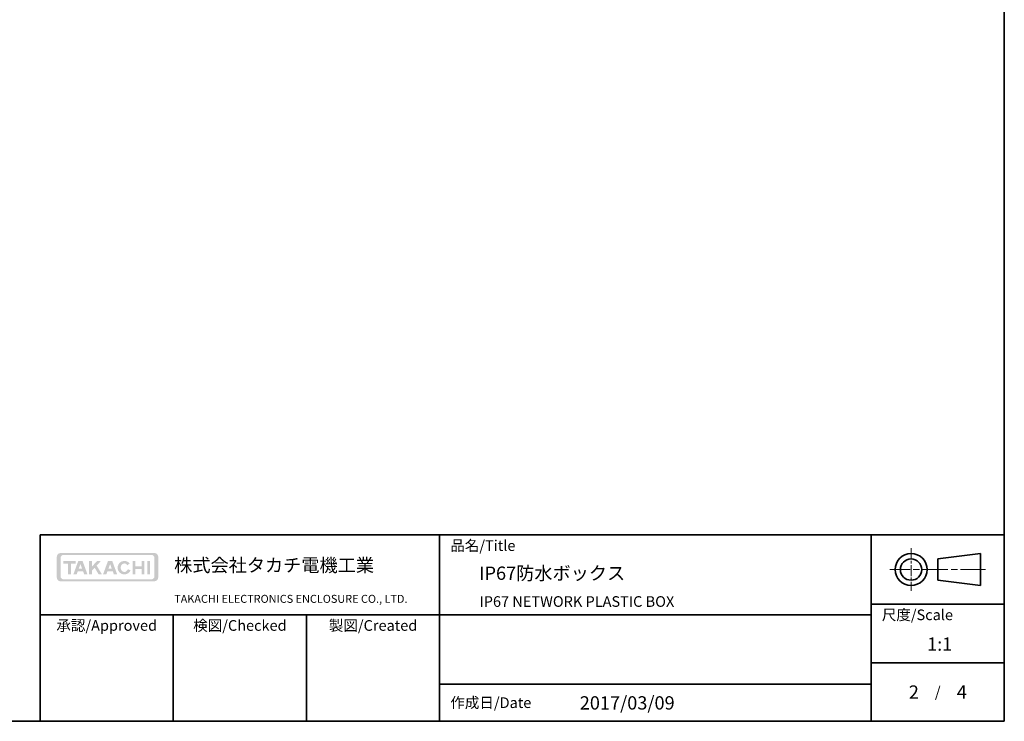
# Model space of a CAD drawing. Units: millimetres. Extents: x -4 to 1590, y 7 to 288.
# Drawn here: x 603 to 788, y 7 to 138 of the extents above; entities that cross this region are included whole.
import ezdxf
from ezdxf.enums import TextEntityAlignment as Align

# ---------------------------------------------------------------- set-up
doc = ezdxf.new("R2010")
doc.units = ezdxf.units.MM
doc.linetypes.add('CHAIN', pattern=[0.35429999999999995, 0.2362, -0.0295, 0.0591, -0.0295])
for name, color, linetype, lineweight in [('Border (ISO)', 7, 'Continuous', 35), ('Hatch (ISO)', 1, 'Continuous', 18), ('Title (ISO)', 7, 'Continuous', 35)]:
    doc.layers.add(name, color=color, linetype=linetype, lineweight=lineweight)
doc.styles.add('Note Text (TK)', font='txt')
doc.styles.add('文字スタイル67', font='arial.ttf')

# ---------------------------------------------------------------- blocks, each defined once
blk = doc.blocks.new('図面枠 tk図枠')
at = {"layer": 'Border (ISO)'}
for p in [(405.4999999999999, 289), (14.50000000000001, 8.000000000000007)]:
    blk.add_line(p, (405.4999999999999, 8.000000000000007), dxfattribs=at)
blk = doc.blocks.new('表題欄 tk表題欄')
at = {"layer": 'Hatch (ISO)'}
h = blk.add_hatch(color=256, dxfattribs=at)
edge = h.paths.add_edge_path(flags=0)
edge.add_arc((95.57537688673352, 236.2990653650367), 0.5958259999999996, 269.9999999999897, 360)
edge.add_line((96.17120288673351, 236.2990653650368), (96.17120288673348, 239.7107813650365))
edge.add_arc((95.5753768867335, 239.7107813650366), 0.5958259999999996, 0, 90.0000000000068)
edge.add_line((95.57537688673342, 240.3066073650366), (79.13710888673356, 240.3066073650366))
edge.add_arc((79.13710888673353, 239.7107813650366), 0.5958259999999996, 89.99999999999744, 180)
edge.add_line((78.54128288673353, 239.7107813650365), (78.54128288673331, 236.2990653650368))
edge.add_arc((79.13710888673332, 236.2990653650365), 0.5958259999999996, 180, 270.0000000000231)
edge.add_line((79.13710888673356, 235.7032393650365), (95.57537688673342, 235.7032393650367))
edge = h.paths.add_edge_path()
edge.add_line((77.83935088673357, 239.9556413650366), (77.83935088673357, 236.0542053650368))
edge.add_arc((78.54128288673346, 236.0542053650367), 0.7019319999998935, 180, 270.0000000000087)
edge.add_line((78.54128288673357, 235.3522733650368), (96.17120288673352, 235.3522733650368))
edge.add_arc((96.17120288673351, 236.0542053650367), 0.7019319999998921, 270, 360)
edge.add_line((96.8731348867334, 236.0542053650368), (96.87313488673352, 239.9556413650366))
edge.add_arc((96.1712028867336, 239.9556413650367), 0.7019319999998921, 0, 90.00000000000873)
edge.add_line((96.17120288673348, 240.6575733650367), (78.54128288673357, 240.6575733650366))
edge.add_arc((78.54128288673357, 239.9556413650366), 0.7019319999999984, 90, 180)
for points in [[(79.07181288673355, 239.1476033650369), (79.07181288673355, 238.6578833650367), (79.92066088673353, 238.6578833650367), (79.92066088673353, 236.6581933650368), (80.50832488673353, 236.6581933650368), (80.50832488673353, 238.6578833650367), (81.35717288673355, 238.6578833650367), (81.35717288673355, 239.1476033650369)], [(85.68407849525303, 236.6581933650368), (84.9434673993943, 237.8918698287545), (84.41792288673358, 237.3246628822781), (84.41792288673358, 236.6581933650368), (83.89555488673355, 236.6581933650368), (83.89555488673355, 239.1476033650369), (84.41792288673358, 239.1476033650369), (84.41792288673358, 238.0993979968839), (85.38913556809511, 239.1476033650369), (86.10696490847272, 239.1476033650369), (85.31925422435492, 238.2974470774499), (86.30334488673353, 236.6581933650368)], [(92.09142939614459, 239.1476033650369), (92.09142939614459, 236.6581933650368), (92.60971639614465, 236.6581933650368), (92.60971639614465, 237.6580383650368), (93.76872039614462, 237.6580383650368), (93.76872039614462, 236.6581933650368), (94.28700739614459, 236.6581933650368), (94.28700739614459, 239.1476033650369), (93.76872039614462, 239.1476033650369), (93.76872039614462, 238.1477583650367), (92.60971639614465, 238.1477583650367), (92.60971639614465, 239.1476033650369)], [(94.84202339614467, 239.1476033650369), (94.84202339614467, 236.6581933650368), (95.36439139614473, 236.6581933650368), (95.36439139614473, 239.1476033650369)]]:
    blk.add_hatch(color=256, dxfattribs=at).paths.add_polyline_path(points)
h = blk.add_hatch(color=256, dxfattribs=at)
h.paths.add_polyline_path([(82.59020695886475, 237.7110913650368), (81.95242681460243, 237.7110913650368), (82.27131688673356, 238.5794973650367)], flags=0)
h.paths.add_polyline_path([(82.77903014574996, 237.1968853650368), (81.76360362771717, 237.1968853650368), (81.56578886050404, 236.6581933650368), (80.94907288673355, 236.6581933650368), (81.86321688673357, 239.1476033650369), (82.67941688673353, 239.1476033650369), (83.59356088673351, 236.6581933650368), (82.97684491296302, 236.6581933650368)])
h = blk.add_hatch(color=256, dxfattribs=at)
h.paths.add_polyline_path([(87.52707281460246, 237.7110913650368), (88.16485295886469, 237.7110913650368), (87.84596288673359, 238.5794973650367)], flags=0)
h.paths.add_polyline_path([(87.14043486050403, 236.6581933650368), (87.3382496277172, 237.1968853650368), (88.35367614574989, 237.1968853650368), (88.551490912963, 236.6581933650368), (89.16820688673343, 236.6581933650368), (88.25406288673352, 239.1476033650369), (87.43786288673356, 239.1476033650369), (86.52371888673358, 236.6581933650368)])
h = blk.add_hatch(color=256, dxfattribs=at)
edge = h.paths.add_edge_path()
edge.add_arc((90.52309888673334, 237.9028983650369), 1.273272000000011, 38.55054079078439, 336.5820184016556)
edge.add_line((91.69149139614446, 237.3968543650369), (91.17255542714857, 237.6216113977801))
edge.add_ellipse((90.52309888673352, 237.9028983650369), major_axis=(0, -0.7998759999999119), ratio=0.8673469387756529, start_angle=128.5505407907963, end_angle=426.582018401653, ccw=False)
edge.add_line((91.09381514418376, 238.3576891122095), (91.51887237036831, 238.6964075050431))
at = {"layer": 'Title (ISO)'}
for p, q in [((74.70882392282105, 244.052739026017), (255.7088239228211, 244.052739026017)), ((74.70882392282105, 209.052739026017), (74.70882392282105, 244.052739026017)), ((149.7088239228211, 244.052739026017), (149.7088239228211, 209.052739026017)), ((230.7088239228211, 244.052739026017), (230.7088239228211, 209.052739026017)), ((255.7088239228211, 244.052739026017), (255.7088239228211, 209.052739026017)), ((243.2088239228211, 239.552739026017), (251.2088239228211, 240.5527390260171)), ((251.2088239228211, 234.552739026017), (251.2088239228211, 240.5527390260171)), ((243.2088239228211, 239.552739026017), (243.2088239228211, 235.552739026017)), ((243.2088239228211, 235.552739026017), (251.2088239228211, 234.552739026017)), ((230.7088239228211, 231.052739026017), (255.7088239228211, 231.052739026017)), ((74.70882392282105, 229.052739026017), (230.7088239228211, 229.052739026017)), ((99.70882392282108, 229.052739026017), (99.70882392282108, 209.052739026017)), ((124.708823922821, 229.052739026017), (124.708823922821, 209.052739026017)), ((230.7088239228211, 220.052739026017), (255.7088239228211, 220.052739026017)), ((149.7088239228211, 216.052739026017), (230.7088239228211, 216.052739026017)), ((255.7088239228211, 209.052739026017), (74.70882392282105, 209.052739026017))]:
    blk.add_line(p, q, dxfattribs=at)
at = {"layer": 'Title (ISO)', "color": 4, "linetype": 'CHAIN', "lineweight": 18, "ltscale": 8.889559745788574}
blk.add_line((238.2088239228211, 241.552739026017), (238.2088239228211, 233.552739026017), dxfattribs=at)
at = {"layer": 'Title (ISO)', "color": 4, "linetype": 'CHAIN', "lineweight": 18, "ltscale": 20.00163269042969}
blk.add_line((252.2088239228211, 237.552739026017), (234.2088239228211, 237.552739026017), dxfattribs=at)
at = {"layer": 'Title (ISO)'}
for radius in [3, 2]:
    blk.add_circle((238.2088239228211, 237.552739026017), radius, dxfattribs=at)
at = {"layer": 'Title (ISO)', "color": 1, "char_height": 2.000000029802322, "line_spacing_factor": 1.5, "style": 'Note Text (TK)'}
for s, insert, attachment_point in [('\\fＭＳ Ｐゴシック|b0|i0;\\H2.0000;品名/Title', (151.708823922821, 242.052739026017), 4), ('\\fＭＳ Ｐゴシック|b0|i0;\\H2.0000;尺度/Scale', (232.7088239228211, 229.052739026017), 4), ('\\fＭＳ Ｐゴシック|b0|i0;\\H2.0000;承認/Approved', (87.20882392282108, 227.052739026017), 5), ('\\fＭＳ Ｐゴシック|b0|i0;\\H2.0000;検図/Checked', (112.208823922821, 227.052739026017), 5), ('\\fＭＳ Ｐゴシック|b0|i0;\\H2.0000;製図/Created', (137.2088239228211, 227.052739026017), 5), ('\\fＭＳ Ｐゴシック|b0|i0;\\H2.0000;作成日/Date', (151.708823922821, 212.552739026017), 4)]:
    blk.add_mtext(s, dxfattribs=dict(at, insert=insert, attachment_point=attachment_point))
at = {"layer": 'Title (ISO)', "color": 7, "line_spacing_factor": 1.5, "style": 'Note Text (TK)'}
for s, insert, char_height, attachment_point in [('株式会社タカチ電機工業', (99.87313488673345, 238.052739026017), 2.5, 4), ('\\fArial|b0|i0;\\H1.4986;TAKACHI ELECTRONICS ENCLOSURE CO., LTD.', (99.87313488673342, 232.052739026017), 1.49859994649887, 4), ('\\fＭＳ Ｐゴシック|b0|i0;\\H2.0000;/', (243.2088239228211, 214.552739026017), 2.000000029802322, 5)]:
    blk.add_mtext(s, dxfattribs=dict(at, insert=insert, char_height=char_height, attachment_point=attachment_point))
at = {"layer": 'Title (ISO)', "color": 7}
for tag, p, height, style in [('<品名>_001', (157.4531421008293, 235.6038753494372), 2.5, 'Note Text (TK)'), ('<Title>_001', (157.1876779380953, 230.5513747487906), 2.000000029802322, '文字スタイル67'), ('<尺度>_001', (241.3196193166189, 222.302739026017), 2.5, 'Note Text (TK)'), ('<ページ_No.>_001', (238.0980284456275, 213.302739026017), 2.5, 'Note Text (TK)'), ('<総ページ数>_001', (246.7855284409709, 213.302739026017), 2.5, 'Note Text (TK)'), ('作成日_001', (175.632119106648, 211.2601253517655), 2.5, 'Note Text (TK)')]:
    blk.add_attdef(tag, p, '', height=height, dxfattribs=dict(at, style=style))
at = {"layer": 'Title (ISO)', "color": 7, "style": 'Note Text (TK)'}
blk.add_attdef('<承認>', text='', height=2.5, dxfattribs=at).set_placement((87.20882392282108, 217.052739026017), align=Align.MIDDLE_CENTER)

msp = doc.modelspace()

# ---------------------------------------------------------------- block references
msp.add_blockref('図面枠 tk図枠', (382.0880808418987, -1.472645926714896))
ref = msp.add_blockref('表題欄 tk表題欄', (531.8792569190775, -202.5253849527319))
ref.add_attrib('<品名>_001', 'IP67防水ボックス', (689.0066827852548, 33.09469094240788), dxfattribs={"layer": 'Title (ISO)', "color": 7, "height": 2.5, "style": 'Note Text (TK)'})
ref.add_attrib('<尺度>_001', '1:1', (773.0893093871291, 19.77223811148432), dxfattribs={"layer": 'Title (ISO)', "color": 7, "height": 2.5, "style": 'Note Text (TK)'})
ref.add_attrib('作成日_001', '2017/03/09', (707.8880968492402, 8.735593059333729), dxfattribs={"layer": 'Title (ISO)', "color": 7, "height": 2.5, "style": 'Note Text (TK)'})
ref.add_attrib('<Title>_001', 'IP67 NETWORK PLASTIC BOX', (689.066934857173, 28.02598979605866), dxfattribs={"layer": 'Title (ISO)', "color": 7, "height": 2.000000029802322, "style": '文字スタイル67'})
ref.add_attrib('<ページ_No.>_001', '2', (769.6578284273567, 10.7722381114843), dxfattribs={"layer": 'Title (ISO)', "color": 7, "height": 2.5, "style": 'Note Text (TK)'})
ref.add_attrib('<総ページ数>_001', '4', (778.664940389194, 10.77735407328511), dxfattribs={"layer": 'Title (ISO)', "color": 7, "height": 2.5, "style": 'Note Text (TK)'})

doc.saveas('drawing.dxf')
